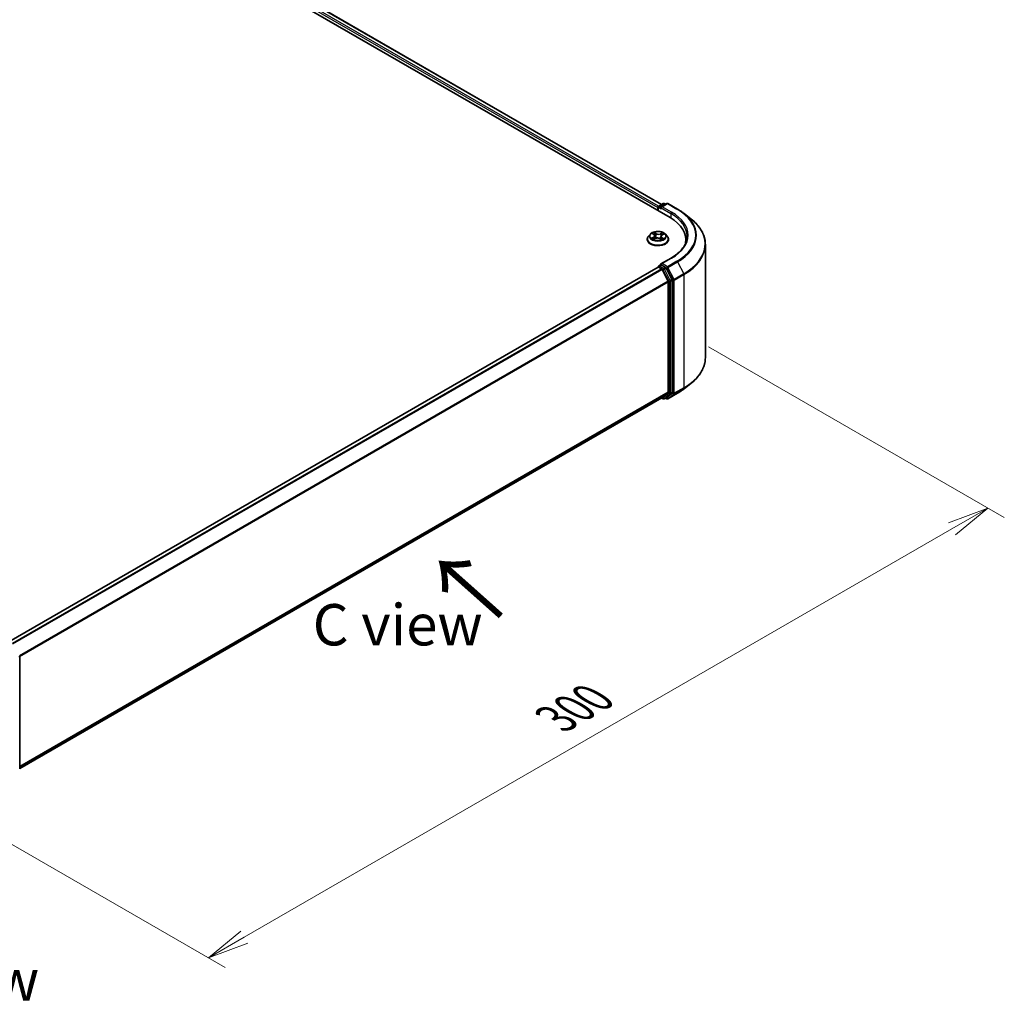
# Model space of a CAD drawing. Units: millimetres. Extents: x 0 to 5915, y 0 to 1264.
# Drawn here: x 43 to 72, y 69 to 99 of the extents above; entities that cross this region are included whole.
import ezdxf

# ---------------------------------------------------------------- set-up
doc = ezdxf.new("R2010")
doc.units = ezdxf.units.MM
for name, color, linetype, lineweight in [('Dimension (ISO)', 7, 'Continuous', 18), ('Dimension (ISO) @ 1', 7, 'Continuous', 18), ('Symbol (ISO)', 7, 'Continuous', 18), ('Visible (ISO)', 7, 'Continuous', 35), ('Visible Narrow (ISO)', 7, 'Continuous', 25)]:
    doc.layers.add(name, color=color, linetype=linetype, lineweight=lineweight)
doc.styles.add('Note Text (TK)', font='MS PGothic.ttf')
doc.dimstyles.new('Default - Method 1b (TK)', dxfattribs={"dimscale": 0.5, "dimtxt": 2.5, "dimasz": 2.5, "dimexe": 1, "dimexo": 1.5, "dimgap": 1, "dimtad": 1, "dimrnd": 1e-08, "dimdsep": 46, "dimtxsty": 'Note Text (TK)', "dimblk": 'OPEN', "dimcen": 0.09, "dimdle": 5, "dimclrd": 100, "dimclre": 100, "dimclrt": 7, "dimadec": 1, "dimazin": 1, "dimtfac": 1, "dimtmove": 0, "dimatfit": 3, "dimldrblk": 'OPEN', "dimfxl": 0, "dimtolj": 1, "dimlwd": -1, "dimlwe": -1, "dimarcsym": 0})

# ---------------------------------------------------------------- blocks, each defined once
blk = doc.blocks.new('_Open')
at = {"color": 0, "linetype": 'ByBlock', "lineweight": -2}
for p, q in [((-1, 0.167), (0, 0)), ((-1, -0.167), (0, 0)), ((0, 0), (-1, 0))]:
    blk.add_line(p, q, dxfattribs=at)
blk = doc.blocks.new('*D34')
at = {"layer": 'Defpoints', "color": 0, "transparency": 16777216}
for p in [(62.791, 89.69), (39.221, 76.082), (48.413, 70.775)]:
    blk.add_point(p, dxfattribs=at)
at = {"layer": 'Dimension (ISO)', "color": 100, "transparency": 16777216}
for p, q in [((63.541, 89.257), (72.483, 84.094)), ((70.901, 83.758), (49.495, 71.4)), ((39.971, 75.649), (48.913, 70.486))]:
    blk.add_line(p, q, dxfattribs=at)
at = {"layer": 'Dimension (ISO)', "color": 100, "transparency": 16777216, "xscale": 1.25, "yscale": 1.25, "zscale": 1.25}
for p, rotation in [((71.983, 84.383), 30.00000000000006), ((48.413, 70.775), 210)]:
    blk.add_blockref('_Open', p, dxfattribs=dict(at, rotation=rotation))
at = {"layer": 'Dimension (ISO)', "color": 7, "transparency": 16777216, "insert": (58.925, 78.01), "char_height": 1.25, "attachment_point": 4, "rotation": 30, "style": 'Note Text (TK)'}
blk.add_mtext('\\A1;{\\Q-30.000;\\W0.816;\\H0.816x;300}', dxfattribs=at)

msp = doc.modelspace()

# ---------------------------------------------------------------- linework, layer by layer
at = {"layer": 'Visible (ISO)'}
for p, q in [((37.2328, 107.68496), (62.37438, 93.16947)), ((37.77269, 107.6258), (62.11978, 93.56901)), ((62.03559, 93.5204), (62.1659, 93.59563)), ((62.27596, 93.59567), (62.09749, 93.49263)), ((62.19923, 93.59563), (62.23756, 93.5735)), ((62.30929, 93.59567), (62.59999, 93.42784)), ((62.00511, 93.47338), (62.00511, 93.38266)), ((62.01892, 93.37469), (62.01892, 93.49153)), ((62.79852, 93.29386), (63.00863, 93.12753)), ((61.77725, 92.67136), (61.72213, 92.60987)), ((61.84255, 92.68563), (61.88486, 92.6557)), ((61.90836, 92.6205), (61.91737, 92.53656)), ((62.13708, 92.64364), (62.18885, 92.66982)), ((62.23298, 92.67136), (62.28809, 92.60987)), ((61.68289, 92.51173), (61.68289, 92.51543)), ((61.87266, 92.5155), (61.92624, 92.54073)), ((62.06306, 92.53399), (62.10745, 92.50473)), ((62.10186, 92.60144), (62.09253, 92.51456)), ((62.32733, 92.51173), (62.32733, 92.51543)), ((62.85277, 92.50266), (62.85277, 92.42383)), ((63.44166, 88.929), (63.44166, 92.35672)), ((62.03559, 91.70596), (62.09162, 91.73831)), ((62.40485, 91.94637), (62.09749, 91.76891)), ((62.23756, 91.66082), (62.10725, 91.73606)), ((62.01202, 91.67421), (42.37895, 80.33905)), ((62.01892, 91.67709), (62.01892, 91.67575)), ((62.02868, 91.67256), (62.11192, 91.6245)), ((62.31392, 91.24328), (62.13003, 91.60425)), ((62.43177, 91.2949), (62.25567, 91.64058)), ((62.31938, 91.2227), (62.31938, 87.8857)), ((62.43723, 87.87944), (62.43723, 91.27432)), ((62.79852, 87.99186), (63.00863, 88.15819)), ((62.13003, 87.7228), (62.31392, 87.87143)), ((62.25567, 87.72283), (62.43177, 87.86517)), ((62.30929, 87.69005), (62.59999, 87.85789)), ((42.703, 76.50644), (62.12859, 87.72181)), ((62.11978, 87.71672), (62.1659, 87.69009)), ((62.19923, 87.69009), (62.25423, 87.72184)), ((62.27596, 87.69005), (62.23756, 87.71222)), ((42.703, 79.88873), (42.703, 76.49385))]:
    msp.add_line(p, q, dxfattribs=at)
for centre, start, end in [((62.05225, 93.49153), 120, 180), ((62.18257, 93.56677), 60, 120), ((62.29263, 93.5668), 60, 120), ((62.05225, 91.67709), 120, 180), ((62.18257, 87.71896), 240, 300), ((62.29263, 87.71892), 240, 300), ((42.66967, 79.88873), 0, 26.995508)]:
    msp.add_arc(centre, 0.03333, start, end, dxfattribs=at)
for centre, major_axis, start_param, end_param in [((62.02868, 93.48699), (0.01667, 0.02887), 0.86676374, 2.35619449), ((62.13082, 93.47338), (-0.04714, 0), 4.71238898, 6.28318531), ((62.10725, 93.45978), (-0.01667, 0.02887), 0.78539816, 2.35619449), ((61.21944, 92.50266), (1.63333, 0), 6.17116049, 7.06858347), ((61.21944, 92.32122), (1.66667, 0), 0.15296584, 0.20062952), ((62.13082, 91.74967), (-0.04714, 0), 4.71238898, 6.28318531), ((62.10725, 91.76328), (-0.01667, -0.02887), 5.49778714, 6.12363721), ((62.02868, 91.64534), (-0.01667, 0.02887), 5.49778714, 6.28318531), ((62.11192, 91.59728), (-0.01667, 0.02887), 4.62172909, 5.49778714), ((62.23756, 91.63361), (0.01667, -0.02887), 1.48013644, 2.35619449), ((62.29581, 91.23631), (-0.01667, 0.02887), 3.92699082, 4.62172909), ((62.41366, 91.28793), (0.01667, -0.02887), 0.78539816, 1.48013644), ((62.29581, 87.89931), (0.01667, -0.02887), 0.09065989, 0.78539816), ((62.41366, 87.89305), (0.01667, -0.02887), 0.09065989, 0.78539816), ((62.11192, 87.75067), (0.01667, -0.02887), 0, 0.09065989), ((62.23756, 87.75071), (0.01667, -0.02887), 0, 0.09065989)]:
    msp.add_ellipse(centre, major_axis=major_axis, ratio=0.57735027, start_param=start_param, end_param=end_param, dxfattribs=at)
for points, knots in [([(62.59999, 93.42784), (62.61437, 93.41954), (62.62853, 93.4111), (62.6564, 93.39398), (62.67011, 93.38529), (62.69707, 93.36766), (62.71032, 93.35872), (62.73635, 93.3406), (62.74912, 93.33142), (62.77419, 93.31281), (62.78648, 93.3034), (62.79852, 93.29386)], [3.141592654, 3.141592654, 3.141592654, 3.141592654, 3.172644837, 3.172644837, 3.203697021, 3.203697021, 3.234749204, 3.234749204, 3.265801387, 3.265801387, 3.296853571, 3.296853571, 3.296853571, 3.296853571]), ([(63.44166, 92.35672), (63.44166, 92.41224), (63.43559, 92.46775), (63.41146, 92.57768), (63.39342, 92.63209), (63.34579, 92.73886), (63.31622, 92.79121), (63.24617, 92.89303), (63.2057, 92.9425), (63.11458, 93.03786), (63.06394, 93.08375), (63.00863, 93.12753)], [2.35619449, 2.35619449, 2.35619449, 2.35619449, 2.482221939, 2.482221939, 2.608249389, 2.608249389, 2.734276838, 2.734276838, 2.860304287, 2.860304287, 2.986331736, 2.986331736, 2.986331736, 2.986331736]), ([(62.23298, 92.67136), (62.21934, 92.68657), (62.20203, 92.69991), (62.16117, 92.72289), (62.13737, 92.73234), (62.08629, 92.74614), (62.05903, 92.75051), (62.00377, 92.75386), (61.97578, 92.75288), (61.92163, 92.74567), (61.89547, 92.73944), (61.8474, 92.7221), (61.8255, 92.71097), (61.79576, 92.68966), (61.78578, 92.68088), (61.77725, 92.67136)], [1.34655605, 1.34655605, 1.34655605, 1.34655605, 1.66756898, 1.66756898, 2.00199757, 2.00199757, 2.33507502, 2.33507502, 2.66638846, 2.66638846, 2.99812437, 2.99812437, 3.33210234, 3.33210234, 3.53301548, 3.53301548, 3.53301548, 3.53301548]), ([(61.90836, 92.6205), (61.90808, 92.62317), (61.9075, 92.62581), (61.90581, 92.63099), (61.90469, 92.63353), (61.90196, 92.63844), (61.90034, 92.64082), (61.89665, 92.64541), (61.89457, 92.64761), (61.89001, 92.65181), (61.88753, 92.65381), (61.88486, 92.6557)], [0.93089279, 0.93089279, 0.93089279, 0.93089279, 1.055382839, 1.055382839, 1.179872888, 1.179872888, 1.304362937, 1.304362937, 1.428852986, 1.428852986, 1.553343034, 1.553343034, 1.553343034, 1.553343034]), ([(62.13708, 92.64364), (62.13311, 92.64163), (62.12939, 92.63943), (62.12254, 92.63468), (62.11941, 92.63213), (62.11384, 92.6267), (62.11139, 92.62383), (62.10725, 92.61781), (62.10556, 92.61466), (62.10305, 92.60817), (62.10223, 92.60482), (62.10186, 92.60144)], [3.159045946, 3.159045946, 3.159045946, 3.159045946, 3.316972503, 3.316972503, 3.474899061, 3.474899061, 3.632825618, 3.632825618, 3.790752176, 3.790752176, 3.948678733, 3.948678733, 3.948678733, 3.948678733]), ([(61.72213, 92.60987), (61.71716, 92.60433), (61.71261, 92.5986), (61.70439, 92.58679), (61.70073, 92.58071), (61.69437, 92.56825), (61.69167, 92.56187), (61.68732, 92.54887), (61.68566, 92.54226), (61.68345, 92.52891), (61.68289, 92.52217), (61.68289, 92.51543)], [3.533015476, 3.533015476, 3.533015476, 3.533015476, 3.628528799, 3.628528799, 3.724042121, 3.724042121, 3.819555444, 3.819555444, 3.915068766, 3.915068766, 4.010582088, 4.010582088, 4.010582088, 4.010582088]), ([(61.68289, 92.51173), (61.68289, 92.49187), (61.68812, 92.47205), (61.70844, 92.43408), (61.72388, 92.41602), (61.76374, 92.38324), (61.78849, 92.36868), (61.84448, 92.3449), (61.87574, 92.33572), (61.94147, 92.32363), (61.97592, 92.3207), (62.04461, 92.32135), (62.07884, 92.32491), (62.14377, 92.3382), (62.17444, 92.34793), (62.22922, 92.37275), (62.2533, 92.38785), (62.29215, 92.42212), (62.30699, 92.4413), (62.32354, 92.47787), (62.32733, 92.49479), (62.32733, 92.51173)], [4.01058209, 4.01058209, 4.01058209, 4.01058209, 4.31029267, 4.31029267, 4.62270365, 4.62270365, 4.94719669, 4.94719669, 5.27292463, 5.27292463, 5.5976751, 5.5976751, 5.92202995, 5.92202995, 6.24686405, 6.24686405, 6.57266145, 6.57266145, 6.8965765, 6.8965765, 7.15217474, 7.15217474, 7.15217474, 7.15217474]), ([(61.84614, 92.5394), (61.84777, 92.53777), (61.84955, 92.53612), (61.85346, 92.53277), (61.85558, 92.53109), (61.86015, 92.52772), (61.86259, 92.52604), (61.8678, 92.52271), (61.87057, 92.52107), (61.87463, 92.51881), (61.87581, 92.51817), (61.87701, 92.51755)], [4.533850374, 4.533850374, 4.533850374, 4.533850374, 4.604384538, 4.604384538, 4.674918701, 4.674918701, 4.745452865, 4.745452865, 4.815987029, 4.815987029, 4.843961142, 4.843961142, 4.843961142, 4.843961142]), ([(62.06306, 92.53399), (62.05622, 92.5385), (62.04828, 92.54233), (62.0309, 92.54841), (62.02146, 92.55065), (62.00189, 92.55338), (61.99177, 92.55387), (61.97172, 92.55306), (61.9618, 92.55176), (61.94303, 92.54746), (61.93417, 92.54447), (61.92624, 92.54073)], [1.58824962, 1.58824962, 1.58824962, 1.58824962, 1.89542757, 1.89542757, 2.20260552, 2.20260552, 2.50978346, 2.50978346, 2.81696141, 2.81696141, 3.12413936, 3.12413936, 3.12413936, 3.12413936]), ([(62.10589, 92.50576), (62.10859, 92.50671), (62.11123, 92.5077), (62.11732, 92.5101), (62.12072, 92.51154), (62.12725, 92.51452), (62.13038, 92.51606), (62.13636, 92.5192), (62.13921, 92.52081), (62.1446, 92.52407), (62.14715, 92.52572), (62.14953, 92.52738)], [6.129317409, 6.129317409, 6.129317409, 6.129317409, 6.180460441, 6.180460441, 6.250236603, 6.250236603, 6.320012764, 6.320012764, 6.389788926, 6.389788926, 6.459565087, 6.459565087, 6.459565087, 6.459565087]), ([(62.32733, 92.51543), (62.32733, 92.52217), (62.32677, 92.52891), (62.32456, 92.54226), (62.3229, 92.54887), (62.31855, 92.56187), (62.31585, 92.56825), (62.30949, 92.58071), (62.30583, 92.58679), (62.29761, 92.5986), (62.29306, 92.60433), (62.28809, 92.60987)], [0.868989435, 0.868989435, 0.868989435, 0.868989435, 0.964502757, 0.964502757, 1.06001608, 1.06001608, 1.155529402, 1.155529402, 1.251042725, 1.251042725, 1.346556047, 1.346556047, 1.346556047, 1.346556047]), ([(62.8861, 92.61153), (62.8861, 92.56316), (62.87952, 92.51478), (62.8532, 92.41883), (62.83345, 92.37124), (62.78092, 92.27791), (62.74815, 92.23218), (62.67016, 92.14381), (62.62495, 92.10118), (62.52311, 92.02025), (62.46648, 91.98196), (62.40485, 91.94637)], [3.926990817, 3.926990817, 3.926990817, 3.926990817, 4.08407045, 4.08407045, 4.241150082, 4.241150082, 4.398229715, 4.398229715, 4.555309348, 4.555309348, 4.71238898, 4.71238898, 4.71238898, 4.71238898]), ([(62.09162, 91.73831), (62.09305, 91.73913), (62.09544, 91.73958), (62.10107, 91.73891), (62.10427, 91.73778), (62.10725, 91.73606)], [0.038953354, 0.038953354, 0.038953354, 0.038953354, 0.0503345484, 0.0503345484, 0.0617157428, 0.0617157428, 0.0617157428, 0.0617157428]), ([(63.44166, 88.929), (63.44166, 88.87349), (63.43559, 88.81797), (63.41146, 88.70805), (63.39342, 88.65363), (63.34579, 88.54687), (63.31622, 88.49452), (63.24617, 88.3927), (63.2057, 88.34323), (63.11458, 88.24786), (63.06394, 88.20197), (63.00863, 88.15819)], [3.926990817, 3.926990817, 3.926990817, 3.926990817, 4.053018266, 4.053018266, 4.179045715, 4.179045715, 4.305073165, 4.305073165, 4.431100614, 4.431100614, 4.557128063, 4.557128063, 4.557128063, 4.557128063]), ([(62.59999, 87.85789), (62.61437, 87.86619), (62.62853, 87.87462), (62.6564, 87.89174), (62.67011, 87.90043), (62.69707, 87.91806), (62.71032, 87.927), (62.73635, 87.94513), (62.74912, 87.95431), (62.77419, 87.97291), (62.78648, 87.98233), (62.79852, 87.99186)], [1.570796327, 1.570796327, 1.570796327, 1.570796327, 1.60184851, 1.60184851, 1.632900694, 1.632900694, 1.663952877, 1.663952877, 1.695005061, 1.695005061, 1.726057244, 1.726057244, 1.726057244, 1.726057244])]:
    msp.add_open_spline(points, degree=3, knots=knots, dxfattribs=at)
at = {"layer": 'Visible Narrow (ISO)'}
for p, q in [((37.64921, 107.53527), (62.00511, 93.47338)), ((62.02813, 93.51453), (37.67278, 107.57609)), ((37.75602, 107.62415), (62.11002, 93.56337)), ((62.05225, 93.51875), (62.18257, 93.59398)), ((62.09749, 93.49263), (62.05225, 93.51875)), ((62.13082, 93.5006), (62.29263, 93.59402)), ((62.18257, 93.59398), (62.2278, 93.56787)), ((62.29263, 93.59402), (62.58333, 93.42619)), ((62.02868, 93.36905), (62.02868, 93.47792)), ((62.02868, 93.47792), (62.10725, 93.43256)), ((62.08368, 93.47338), (62.39795, 93.29194)), ((62.42152, 93.33277), (62.13082, 93.5006)), ((62.39795, 93.29194), (62.39795, 93.15557)), ((61.82688, 92.69445), (61.88165, 92.6557)), ((61.95022, 92.68916), (61.89315, 92.72679)), ((61.91018, 92.70657), (61.94605, 92.68292)), ((61.94605, 92.68292), (61.93998, 92.60452)), ((62.14874, 92.71443), (62.08162, 92.68281)), ((62.08512, 92.67619), (62.12731, 92.69607)), ((62.08512, 92.67619), (62.09022, 92.59725)), ((62.13958, 92.64322), (62.20475, 92.67617)), ((61.87064, 92.57983), (61.80547, 92.54688)), ((61.83332, 92.55257), (61.87428, 92.57329)), ((61.86149, 92.50863), (61.92861, 92.54025)), ((61.87428, 92.57329), (61.87801, 92.51802)), ((62.06001, 92.53389), (62.11708, 92.49626)), ((62.12429, 92.5612), (62.12031, 92.5114)), ((62.12429, 92.5612), (62.15871, 92.53683)), ((62.18334, 92.5286), (62.12858, 92.56736)), ((62.05225, 91.70431), (62.10725, 91.73606)), ((62.13082, 91.77689), (62.42152, 91.94472)), ((62.29263, 91.68347), (62.13082, 91.77689)), ((62.58333, 91.8513), (62.29263, 91.68347)), ((62.31074, 91.66322), (62.60143, 91.83105)), ((62.60143, 91.83105), (62.78532, 91.47008)), ((42.38873, 80.33343), (62.02868, 91.67256)), ((62.11192, 91.6245), (42.47197, 80.28537)), ((42.49856, 80.27002), (62.13003, 91.60425)), ((62.18257, 91.62907), (62.05225, 91.70431)), ((62.12949, 91.60528), (62.159, 91.58825)), ((62.159, 91.58825), (62.33509, 91.24257)), ((62.23756, 91.66082), (62.18257, 91.62907)), ((62.20067, 91.60882), (62.25567, 91.64058)), ((62.37677, 91.26314), (62.20067, 91.60882)), ((62.23756, 91.66082), (62.26906, 91.64264)), ((62.26906, 91.64264), (62.45295, 91.28167)), ((62.49462, 91.30225), (62.31074, 91.66322)), ((62.78532, 91.47008), (62.49462, 91.30225)), ((62.50009, 91.28167), (62.79079, 91.44951)), ((62.79079, 91.44951), (62.79079, 88.02178)), ((62.31392, 91.24328), (42.69348, 79.91542)), ((42.70205, 79.89663), (62.31938, 91.2227)), ((62.33509, 91.24257), (62.33509, 87.84769)), ((62.43177, 91.2949), (62.37677, 91.26314)), ((62.38224, 91.24257), (62.43723, 91.27432)), ((62.38224, 87.84769), (62.38224, 91.24257)), ((62.45295, 91.28167), (62.45295, 87.85395)), ((62.50009, 87.85395), (62.50009, 91.28167)), ((62.31938, 87.8857), (42.703, 76.56018)), ((42.703, 76.54906), (62.31392, 87.87143)), ((62.45295, 87.85395), (62.26906, 87.70531)), ((62.60143, 87.85888), (62.31074, 87.69104)), ((62.37677, 87.83342), (62.43177, 87.86517)), ((62.43723, 87.87944), (62.38224, 87.84769)), ((62.49462, 87.83968), (62.78532, 88.00751)), ((62.79079, 88.02178), (62.50009, 87.85395)), ((62.60143, 87.85888), (62.78532, 88.00751)), ((62.13003, 87.7228), (42.703, 76.5066)), ((62.159, 87.70535), (62.12949, 87.72239)), ((62.33509, 87.84769), (62.159, 87.70535)), ((62.20067, 87.69108), (62.37677, 87.83342)), ((62.25567, 87.72283), (62.20067, 87.69108)), ((62.26906, 87.70531), (62.24733, 87.71786)), ((62.31074, 87.69104), (62.49462, 87.83968))]:
    msp.add_line(p, q, dxfattribs=at)
for centre, major_axis, ratio, start_param, end_param in [((62.05225, 93.49153), (0.01667, 0.02887), 0.57735027, 0.78539816, 2.35619449), ((62.05225, 93.49153), (-0.01667, 0.02887), 0.57735027, 5.49778714, 6.28318531), ((62.18257, 93.56677), (-0.01667, 0.02887), 0.57735027, 5.49778714, 6.28318531), ((62.18257, 93.56677), (0.01667, 0.02887), 0.57735027, 0, 0.78539816), ((62.29263, 93.5668), (-0.01667, 0.02887), 0.57735027, 5.49778714, 6.28318531), ((62.29263, 93.5668), (0.01667, 0.02887), 0.57735027, 0, 0.78539816), ((62.05225, 93.49153), (-0.03333, 0), 0.57735027, 0, 0.78539816), ((62.42152, 93.30555), (0.01667, 0.02887), 0.57735027, 0.78539816, 2.35619449), ((61.21944, 92.61153), (1.66667, 0), 0.57735027, 0, 0.78539816), ((61.21944, 92.63874), (1.7, 0), 0.57735027, 5.49778714, 7.06858347), ((62.58333, 93.39897), (0.01667, 0.02887), 0.57735027, 0, 0.78539816), ((61.21944, 92.63874), (1.92883, 0), 0.57735027, 5.49778714, 7.06858347), ((61.21944, 92.62895), (1.95444, 0), 0.57735027, 5.49778714, 6.91332255), ((61.21944, 92.37415), (2.2145, 0), 0.57735027, 5.49778714, 6.91332255), ((62.00511, 92.60327), (-0.25657, 0), 0.57735027, 5.8056187, 9.90234457), ((62.00511, 92.61153), (-0.2289, 0), 0.57735027, 5.22351135, 5.60488039), ((61.80811, 92.62106), (0.09491, 0), 0.57735027, 5.43164916, 6.96753891), ((61.80811, 92.61692), (0.10044, 0), 0.57735027, 5.43164916, 6.34508866), ((62.00511, 92.58633), (0.17913, 0), 0.57735027, 2.09270304, 2.35144648), ((61.88165, 92.65116), (0.00321, 0.00453), 0.63264429, 0, 0.84129125), ((61.90601, 92.70486), (-0.00472, -0.00293), 0.22188585, 1.10142165, 2.49660382), ((61.91829, 92.67551), (-0.0054, -0.0013), 0.20619606, 3.78394076, 5.13936389), ((61.95022, 92.68463), (-0.00306, -0.00464), 0.61424495, 3.96232075, 5.44585062), ((62.02162, 92.72113), (0.10044, 0), 0.57735027, 3.86085284, 5.39674258), ((62.02162, 92.72527), (-0.09491, 0), 0.57735027, 0.71926018, 2.25514993), ((62.08162, 92.67827), (0.00237, -0.00503), 0.51616652, 0.9183306, 2.40186046), ((62.20211, 92.602), (-0.09491, 0), 0.57735027, 5.43164916, 6.96753891), ((62.11584, 92.66595), (-0.0053, 0.00166), 0.24169439, 4.15047313, 5.50589625), ((62.00511, 92.58633), (0.17913, 0), 0.57735027, 0.65073894, 0.88170707), ((62.13081, 92.69399), (-0.00435, 0.00346), 0.14455823, 0.75842713, 2.1536093), ((62.13958, 92.63868), (-0.00251, 0.00496), 0.53793105, 5.52873968, 6.28318531), ((62.00511, 92.61153), (-0.2289, 0), 0.57735027, 3.65271502, 4.03408407), ((62.00511, 92.52531), (-0.31863, 0), 0.57735027, 5.8056187, 9.90234457), ((62.00511, 92.51543), (-0.32222, 0), 0.57735027, 0, 3.14159265), ((62.00511, 92.51173), (0.32222, 0), 0.57735027, 3.14159265, 6.28318531), ((62.00511, 92.61153), (0.2289, 0), 0.57735027, 3.65271502, 4.03408407), ((61.83696, 92.55057), (-0.00124, -0.00542), 0.73625163, 4.50514115, 5.90032332), ((61.85414, 92.53822), (-0.00469, -0.00298), 0.70442669, 5.08050386, 5.90879042), ((61.87064, 92.5753), (0.00251, -0.00496), 0.53793105, 0.90361716, 2.38714703), ((61.92861, 92.53571), (-0.00237, 0.00503), 0.51616652, 5.54345311, 6.28318531), ((61.98861, 92.49779), (0.09491, 0), 0.57735027, 0.71926018, 2.25514993), ((61.93582, 92.60281), (-0.0054, -0.0013), 0.20616076, 3.78393508, 5.13498103), ((62.06001, 92.52935), (0.00306, 0.00464), 0.61424495, 0, 0.8207281), ((62.09372, 92.59517), (-0.0053, 0.00166), 0.24166323, 4.15485817, 5.50590412), ((62.20211, 92.59786), (-0.10044, 0), 0.57735027, 6.22128195, 6.96753891), ((62.00511, 92.61153), (0.2289, 0), 0.57735027, 5.22351135, 5.60488039), ((62.12858, 92.56282), (-0.00321, -0.00453), 0.63264429, 3.9828839, 5.46641377), ((62.13953, 92.52441), (-0.00477, 0.00285), 0.75356088, 3.75414105, 4.17441266), ((62.15443, 92.53521), (0.00089, -0.00548), 0.8200218, 0.34101077, 1.73619294), ((61.21944, 92.35672), (2.22222, 0), 0.57735027, 5.49778714, 6.28318531), ((62.42152, 91.9175), (-0.01667, 0.02887), 0.57735027, 5.49778714, 6.28318531), ((62.58333, 91.82408), (0.01667, -0.02887), 0.57735027, 1.48013644, 2.35619449), ((62.05225, 91.67709), (-0.03333, 0), 0.57735027, 0, 0.07012361), ((62.05225, 91.67709), (0.01667, 0.02887), 0.57735027, 0.78539816, 2.06167901), ((62.05225, 91.67709), (-0.01667, 0.02887), 0.57735027, 5.49778714, 6.28318531), ((62.18257, 91.60185), (0.01667, 0.02887), 0.57735027, 0.78539816, 2.35619449), ((62.18257, 91.60185), (-0.0297, -0.01513), 0.07392213, 0.61742098, 2.18821731), ((62.18257, 91.60185), (-0.01667, 0.02887), 0.57735027, 4.62172909, 5.49778714), ((62.29263, 91.65625), (0.01667, 0.02887), 0.57735027, 0.78539816, 2.35619449), ((62.29263, 91.65625), (-0.0297, -0.01513), 0.07392213, 0.61742098, 2.18821731), ((62.29263, 91.65625), (-0.01667, 0.02887), 0.57735027, 4.62172909, 5.49778714), ((62.76722, 91.46311), (-0.01667, 0.02887), 0.57735027, 3.92699082, 4.62172909), ((62.35867, 91.25618), (0.0297, 0.01513), 0.07392213, 3.75901364, 5.32980996), ((62.35867, 91.25618), (-0.03333, 0), 0.57735027, 0.78539816, 2.35619449), ((62.35867, 91.25618), (-0.01667, 0.02887), 0.57735027, 3.92699082, 4.62172909), ((62.47652, 91.29528), (0.0297, 0.01513), 0.07392213, 3.75901364, 5.32980996), ((62.47652, 91.29528), (-0.03333, 0), 0.57735027, 0.78539816, 2.35619449), ((62.47652, 91.29528), (-0.01667, 0.02887), 0.57735027, 3.92699082, 4.62172909), ((61.21944, 88.929), (2.22222, 0), 0.57735027, 5.49778714, 6.28318531), ((61.21944, 88.91158), (2.2145, 0), 0.57735027, 5.49778714, 5.65304806), ((62.47652, 87.86756), (0.03333, 0), 0.57735027, 3.92699082, 5.49778714), ((62.47652, 87.86756), (0.02095, -0.02592), 0.8131434, 4.58504495, 6.15584128), ((62.47652, 87.86756), (0.01667, -0.02887), 0.57735027, 0.09065989, 0.78539816), ((62.58333, 87.88676), (0.01667, -0.02887), 0.57735027, 0, 0.09065989), ((61.21944, 88.65678), (-1.95444, 0), 0.57735027, 2.35619449, 2.51145541), ((62.76722, 88.03539), (0.01667, -0.02887), 0.57735027, 0.09065989, 0.78539816), ((62.18257, 87.71896), (-0.01667, -0.02887), 0.57735027, 5.49778714, 6.28318531), ((62.18257, 87.71896), (0.02095, -0.02592), 0.8131434, 4.58504495, 6.15584128), ((62.18257, 87.71896), (0.01667, -0.02887), 0.57735027, 0, 0.09065989), ((62.29263, 87.71892), (-0.01667, -0.02887), 0.57735027, 5.49778714, 6.28318531), ((62.29263, 87.71892), (0.02095, -0.02592), 0.8131434, 4.58504495, 6.15584128), ((62.29263, 87.71892), (0.01667, -0.02887), 0.57735027, 0, 0.09065989), ((62.35867, 87.8613), (0.03333, 0), 0.57735027, 3.92699082, 5.49778714), ((62.35867, 87.8613), (0.02095, -0.02592), 0.8131434, 4.58504495, 6.15584128), ((62.35867, 87.8613), (0.01667, -0.02887), 0.57735027, 0.09065989, 0.78539816), ((42.66967, 79.88873), (0.03333, 0), 0.57735027, 5.49778714, 6.28318531)]:
    msp.add_ellipse(centre, major_axis=major_axis, ratio=ratio, start_param=start_param, end_param=end_param, dxfattribs=at)
msp.add_ellipse((62.00511, 92.61153), major_axis=(0.23794, 0), ratio=0.57735027, dxfattribs=at)
for points, knots in [([(61.85316, 92.67813), (61.85212, 92.67959), (61.85093, 92.68095), (61.84739, 92.68444), (61.84486, 92.68635), (61.83983, 92.68944), (61.83736, 92.69068), (61.83221, 92.69284), (61.82954, 92.69374), (61.82688, 92.69445)], [0.0005107795, 0.0005107795, 0.0005107795, 0.0005107795, 0.0059340385, 0.0059340385, 0.0154285, 0.0154285, 0.0237449879, 0.0237449879, 0.0323943032, 0.0323943032, 0.0323943032, 0.0323943032]), ([(61.82688, 92.69445), (61.82924, 92.69339), (61.83162, 92.69222), (61.83622, 92.68972), (61.83845, 92.68839), (61.84126, 92.68653), (61.84191, 92.68609), (61.84256, 92.68563)], [-0.0323943032, -0.0323943032, -0.0323943032, -0.0323943032, -0.0237449879, -0.0237449879, -0.0154285, -0.0154285, -0.0128789408, -0.0128789408, -0.0128789408, -0.0128789408]), ([(61.91018, 92.70657), (61.90852, 92.70843), (61.90694, 92.71033), (61.90296, 92.71519), (61.90066, 92.71807), (61.89662, 92.72292), (61.89487, 92.72494), (61.89315, 92.72679)], [-0.0320559737, -0.0320559737, -0.0320559737, -0.0320559737, -0.0236501899, -0.0236501899, -0.0102009359, -0.0102009359, 0.0003383294, 0.0003383294, 0.0003383294, 0.0003383294]), ([(61.89315, 92.72679), (61.89409, 92.72481), (61.89505, 92.72253), (61.8974, 92.71687), (61.89882, 92.71336), (61.90171, 92.70733), (61.90297, 92.70494), (61.90446, 92.7026)], [-0.0003383294, -0.0003383294, -0.0003383294, -0.0003383294, 0.0102009359, 0.0102009359, 0.0236501899, 0.0236501899, 0.0320559737, 0.0320559737, 0.0320559737, 0.0320559737]), ([(61.90446, 92.7026), (61.907, 92.6986), (61.90927, 92.6943), (61.91311, 92.68533), (61.91468, 92.68065), (61.91581, 92.67598)], [-0.0289828459, -0.0289828459, -0.0289828459, -0.0289828459, -0.0145850634, -0.0145850634, 0, 0, 0, 0]), ([(61.92245, 92.67722), (61.92121, 92.68236), (61.91952, 92.68751), (61.91536, 92.69741), (61.91292, 92.70215), (61.91018, 92.70657)], [0, 0, 0, 0, 0.0145850634, 0.0145850634, 0.0289828459, 0.0289828459, 0.0289828459, 0.0289828459]), ([(61.91581, 92.67598), (61.91873, 92.66387), (61.92166, 92.65175), (61.92751, 92.62752), (61.93043, 92.61541), (61.93336, 92.60329)], [-0.0687798542, -0.0687798542, -0.0687798542, -0.0687798542, -0.0343899271, -0.0343899271, 0, 0, 0, 0]), ([(61.93998, 92.60452), (61.93706, 92.61664), (61.93414, 92.62875), (61.9283, 92.65298), (61.92537, 92.6651), (61.92245, 92.67722)], [0, 0, 0, 0, 0.0343899271, 0.0343899271, 0.0687798542, 0.0687798542, 0.0687798542, 0.0687798542]), ([(62.11235, 92.66803), (62.10866, 92.65623), (62.10497, 92.64444), (62.09759, 92.62085), (62.09391, 92.60905), (62.09022, 92.59725)], [0, 0, 0, 0, 0.0343899271, 0.0343899271, 0.0687798542, 0.0687798542, 0.0687798542, 0.0687798542]), ([(62.09686, 92.59538), (62.10055, 92.60718), (62.10425, 92.61897), (62.11163, 92.64256), (62.11532, 92.65436), (62.11901, 92.66615)], [-0.0687798542, -0.0687798542, -0.0687798542, -0.0687798542, -0.0343899271, -0.0343899271, 0, 0, 0, 0]), ([(62.12731, 92.69607), (62.124, 92.69191), (62.12103, 92.6874), (62.11598, 92.67794), (62.1139, 92.673), (62.11235, 92.66803)], [0, 0, 0, 0, 0.014491423, 0.014491423, 0.0289828459, 0.0289828459, 0.0289828459, 0.0289828459]), ([(62.11901, 92.66615), (62.12043, 92.67067), (62.12234, 92.67515), (62.12699, 92.68372), (62.12973, 92.68781), (62.13278, 92.69156)], [-0.0289828459, -0.0289828459, -0.0289828459, -0.0289828459, -0.014491423, -0.014491423, 0, 0, 0, 0]), ([(62.14874, 92.71443), (62.1469, 92.71306), (62.14505, 92.71159), (62.14139, 92.70855), (62.13958, 92.70698), (62.13569, 92.70352), (62.13358, 92.70161), (62.13007, 92.69847), (62.1287, 92.69725), (62.12731, 92.69607)], [-0.0323943032, -0.0323943032, -0.0323943032, -0.0323943032, -0.0237449879, -0.0237449879, -0.0154285, -0.0154285, -0.0059340385, -0.0059340385, 0, 0, 0, 0]), ([(62.13278, 92.69156), (62.13404, 92.6931), (62.1352, 92.69467), (62.13806, 92.69874), (62.13965, 92.70119), (62.14248, 92.70555), (62.14375, 92.70749), (62.14626, 92.71117), (62.1475, 92.71289), (62.14874, 92.71443)], [0, 0, 0, 0, 0.0059340385, 0.0059340385, 0.0154285, 0.0154285, 0.0237449879, 0.0237449879, 0.0323943032, 0.0323943032, 0.0323943032, 0.0323943032]), ([(62.20475, 92.67617), (62.20132, 92.67562), (62.19784, 92.67481), (62.19014, 92.67223), (62.186, 92.6703), (62.18079, 92.6667), (62.17939, 92.66559), (62.17809, 92.66438)], [-0.0003383294, -0.0003383294, -0.0003383294, -0.0003383294, 0.0102009359, 0.0102009359, 0.0236501899, 0.0236501899, 0.0289235726, 0.0289235726, 0.0289235726, 0.0289235726]), ([(62.18886, 92.66982), (62.19091, 92.67086), (62.193, 92.67181), (62.19831, 92.67402), (62.20155, 92.67517), (62.20475, 92.67617)], [-0.017259268, -0.017259268, -0.017259268, -0.017259268, -0.0102009359, -0.0102009359, 0.0003383294, 0.0003383294, 0.0003383294, 0.0003383294]), ([(61.83332, 92.55257), (61.83131, 92.55232), (61.8291, 92.55203), (61.82309, 92.55112), (61.81915, 92.55041), (61.81191, 92.54874), (61.80867, 92.54788), (61.80547, 92.54688)], [-0.0320559737, -0.0320559737, -0.0320559737, -0.0320559737, -0.0236501899, -0.0236501899, -0.0102009359, -0.0102009359, 0.0003383294, 0.0003383294, 0.0003383294, 0.0003383294]), ([(61.80547, 92.54688), (61.80891, 92.54743), (61.81238, 92.54772), (61.82008, 92.54785), (61.82422, 92.54756), (61.8303, 92.54671), (61.83247, 92.54629), (61.83432, 92.54588)], [-0.0003383294, -0.0003383294, -0.0003383294, -0.0003383294, 0.0102009359, 0.0102009359, 0.0236501899, 0.0236501899, 0.0320559737, 0.0320559737, 0.0320559737, 0.0320559737]), ([(61.8505, 92.54023), (61.84844, 92.54346), (61.8459, 92.54617), (61.84009, 92.55032), (61.83683, 92.55177), (61.83332, 92.55257)], [0, 0, 0, 0, 0.0145850634, 0.0145850634, 0.0289828459, 0.0289828459, 0.0289828459, 0.0289828459]), ([(61.83432, 92.54588), (61.83749, 92.54518), (61.84042, 92.54389), (61.84413, 92.54125), (61.84517, 92.54037), (61.84614, 92.5394)], [-0.0289828459, -0.0289828459, -0.0289828459, -0.0289828459, -0.0145850634, -0.0145850634, -0.0085053419, -0.0085053419, -0.0085053419, -0.0085053419]), ([(61.87526, 92.51672), (61.8748, 92.51674), (61.87436, 92.51674), (61.87216, 92.51662), (61.87057, 92.51615), (61.86774, 92.5147), (61.86648, 92.51379), (61.86397, 92.51153), (61.86272, 92.51016), (61.86149, 92.50863)], [0.0035939531, 0.0035939531, 0.0035939531, 0.0035939531, 0.0059340385, 0.0059340385, 0.0154285, 0.0154285, 0.0237449879, 0.0237449879, 0.0323943032, 0.0323943032, 0.0323943032, 0.0323943032]), ([(61.86149, 92.50863), (61.86332, 92.50999), (61.86517, 92.51126), (61.86883, 92.51353), (61.87064, 92.51453), (61.87253, 92.51543), (61.87259, 92.51546), (61.87266, 92.5155)], [-0.0323943032, -0.0323943032, -0.0323943032, -0.0323943032, -0.0237449879, -0.0237449879, -0.0154285, -0.0154285, -0.0151245813, -0.0151245813, -0.0151245813, -0.0151245813]), ([(61.93336, 92.60329), (61.93754, 92.58599), (61.94246, 92.56895), (61.94864, 92.55115), (61.94904, 92.55002), (61.94944, 92.5489)], [-0.0982412545, -0.0982412545, -0.0982412545, -0.0982412545, -0.0491206273, -0.0491206273, -0.0458007796, -0.0458007796, -0.0458007796, -0.0458007796]), ([(61.95514, 92.55021), (61.95472, 92.55144), (61.95432, 92.55268), (61.94851, 92.57048), (61.9439, 92.58738), (61.93998, 92.60452)], [0.045451574, 0.045451574, 0.045451574, 0.045451574, 0.0491206273, 0.0491206273, 0.0982412545, 0.0982412545, 0.0982412545, 0.0982412545]), ([(62.09022, 92.59725), (62.08525, 92.58054), (62.07967, 92.56414), (62.07119, 92.5426), (62.06893, 92.53711), (62.06656, 92.53168)], [0, 0, 0, 0, 0.0491206273, 0.0491206273, 0.0661169441, 0.0661169441, 0.0661169441, 0.0661169441]), ([(62.07128, 92.52858), (62.07395, 92.5343), (62.0765, 92.5401), (62.08566, 92.56202), (62.09159, 92.57854), (62.09686, 92.59538)], [-0.0670201049, -0.0670201049, -0.0670201049, -0.0670201049, -0.0491206273, -0.0491206273, 0, 0, 0, 0]), ([(62.11708, 92.49626), (62.11613, 92.49825), (62.11518, 92.49999), (62.11283, 92.50321), (62.11141, 92.50449), (62.10866, 92.50543), (62.10758, 92.50556), (62.10635, 92.50546)], [-0.0003383294, -0.0003383294, -0.0003383294, -0.0003383294, 0.0102009359, 0.0102009359, 0.0236501899, 0.0236501899, 0.0309402148, 0.0309402148, 0.0309402148, 0.0309402148]), ([(62.10745, 92.50473), (62.10894, 92.50375), (62.11039, 92.50262), (62.1136, 92.49984), (62.11535, 92.49811), (62.11708, 92.49626)], [-0.0187257396, -0.0187257396, -0.0187257396, -0.0187257396, -0.0102009359, -0.0102009359, 0.0003383294, 0.0003383294, 0.0003383294, 0.0003383294]), ([(62.15871, 92.53683), (62.15568, 92.53634), (62.15286, 92.53517), (62.14783, 92.53153), (62.14563, 92.52907), (62.14382, 92.52604)], [0, 0, 0, 0, 0.014491423, 0.014491423, 0.0289828459, 0.0289828459, 0.0289828459, 0.0289828459]), ([(62.15677, 92.53029), (62.15788, 92.53046), (62.15917, 92.53062), (62.16283, 92.53092), (62.16536, 92.53099), (62.17039, 92.53081), (62.17286, 92.5306), (62.17801, 92.52986), (62.18069, 92.52932), (62.18334, 92.5286)], [0, 0, 0, 0, 0.0059340385, 0.0059340385, 0.0154285, 0.0154285, 0.0237449879, 0.0237449879, 0.0323943032, 0.0323943032, 0.0323943032, 0.0323943032]), ([(62.18334, 92.5286), (62.18098, 92.52966), (62.1786, 92.53063), (62.174, 92.53236), (62.17177, 92.53312), (62.16717, 92.53457), (62.16481, 92.53524), (62.16122, 92.53619), (62.15992, 92.53652), (62.15871, 92.53683)], [-0.0323943032, -0.0323943032, -0.0323943032, -0.0323943032, -0.0237449879, -0.0237449879, -0.0154285, -0.0154285, -0.0059340385, -0.0059340385, 0, 0, 0, 0])]:
    msp.add_open_spline(points, degree=3, knots=knots, dxfattribs=at)
for points in [[(61.85694, 92.53009), (61.85479, 92.53347), (61.85264, 92.53685), (61.8505, 92.54023)], [(62.14382, 92.52604), (62.14305, 92.52476), (62.14229, 92.52349), (62.14153, 92.52221)], [(62.14953, 92.52738), (62.15173, 92.52891), (62.15416, 92.52988), (62.15677, 92.53029)]]:
    msp.add_open_spline(points, degree=3, dxfattribs=at)

# ---------------------------------------------------------------- texts
at = {"layer": 'Symbol (ISO)', "color": 7, "insert": (57.36178, 81.07425), "char_height": 2, "attachment_point": 4, "rotation": 138.3, "line_spacing_factor": 1.5, "style": 'Note Text (TK)'}
msp.add_mtext('\\fMS PGothic|b0|i0;{\\H2.0000;→}', dxfattribs=at)
at = {"layer": 'Symbol (ISO)', "color": 7, "char_height": 1.25, "attachment_point": 5, "line_spacing_factor": 1.5, "style": 'Note Text (TK)'}
for s, insert in [('\\fＭＳ Ｐゴシック|b0|i0;C view', (54.13481, 80.85187)), ('\\fＭＳ Ｐゴシック|b0|i0;F view', (40.79523, 70.10728))]:
    msp.add_mtext(s, dxfattribs=dict(at, insert=insert))

# ---------------------------------------------------------------- dimensions: what is measured, and where the dimension line sits
at = {"layer": 'Dimension (ISO) @ 1', "color": 100, "true_color": 0x00ff3f}
dim = msp.add_linear_dim(base=(48.41295, 70.77478), p1=(62.79079, 89.69028), p2=(39.22056, 76.08201), angle=30, text='{\\Q-30.000;\\W0.816;\\H0.816x;<>}', dimstyle='Default - Method 1b (TK)', override={"dimscale": 1, "dimtxt": 1.25, "dimasz": 1.25, "dimexe": 0.5, "dimexo": 0.75, "dimgap": 0.5, "dimdec": 2, "dimlfac": 11.022704, "dimcen": 0.045, "dimtol": 0, "dimlim": 0, "dimtp": 0, "dimtm": 0, "dimtdec": 2, "dimtix": 0, "dimtofl": 0, "dimtmove": 0, "dimatfit": 1}, dxfattribs=at)
dim.commit()
dim.dimension.update_dxf_attribs({"geometry": '*D34', "text_midpoint": (60.19806, 77.57892), "dimtype": 160})

doc.saveas('drawing.dxf')
